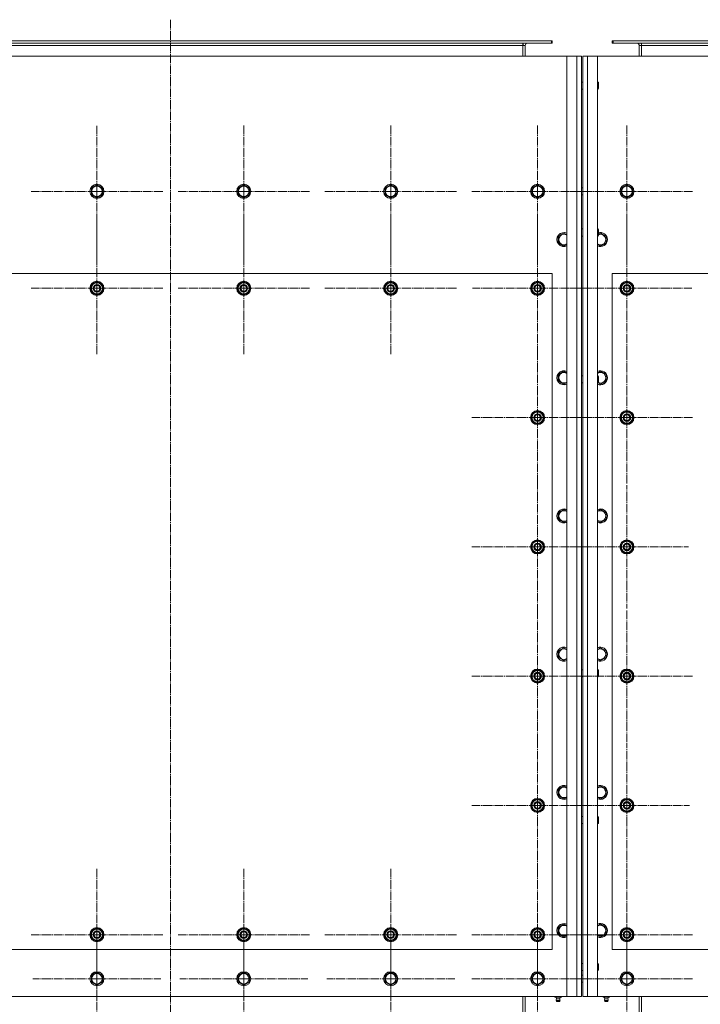
# Model space of a CAD drawing. Units: millimetres. Extents: x -392 to 21305, y -252 to 14605.
# Drawn here: x 4018 to 5177, y 4669 to 6345 of the extents above; entities that cross this region are included whole.
import ezdxf

# ---------------------------------------------------------------- set-up
doc = ezdxf.new("R2010")
doc.units = ezdxf.units.MM
doc.linetypes.add('K5LT_AXLED', pattern=[19.5, 15, -1.5, 1.5, -1.5])
doc.linetypes.add('K5LT_THIN', pattern=[0])
for name, color, linetype, true_color in [('OSI', 2, 'Continuous', 0xffff00), ('R', 1, 'Continuous', 0xff0000), ('WELDING', 7, 'Continuous', 0xffffff)]:
    doc.layers.add(name, color=color, linetype=linetype, true_color=true_color)

msp = doc.modelspace()

# ---------------------------------------------------------------- linework, layer by layer
at = {"layer": 'OSI', "color": 30, "linetype": 'K5LT_AXLED', "lineweight": 18, "true_color": 0xff8000}
for p, q in [((4274.5, 6344.6), (4274.5, 4466.6)), ((4149.5, 6052.4), (4149.5, 6164.2)), ((4399.5, 6052.4), (4399.5, 6164.4)), ((4649.5, 6052.4), (4649.5, 6164.4)), ((4899.5, 6052.4), (4899.5, 6164.4)), ((5051.5, 6052.4), (5051.5, 6164.4)), ((4149.5, 6052.4), (4037.7, 6052.4)), ((4149.5, 6052.4), (4149.5, 5940.6)), ((4149.5, 6052.4), (4261.4, 6052.4)), ((4399.5, 6052.4), (4287.5, 6052.4)), ((4399.5, 6052.4), (4399.5, 5940.4)), ((4399.5, 6052.4), (4511.5, 6052.4)), ((4649.5, 6052.4), (4537.5, 6052.4)), ((4649.5, 6052.4), (4649.5, 5940.4)), ((4649.5, 6052.4), (4761.5, 6052.4)), ((4899.5, 6052.4), (4787.5, 6052.4)), ((4899.5, 6052.4), (4899.5, 5940.4)), ((4899.5, 6052.4), (5011.5, 6052.4)), ((5051.5, 6052.4), (4939.5, 6052.4)), ((5051.5, 6052.4), (5163.5, 6052.4)), ((5051.5, 6052.4), (5051.5, 5940.4)), ((4149.5, 5887.4), (4149.5, 5999.4)), ((4399.5, 5887.4), (4399.5, 5999.4)), ((4649.5, 5887.4), (4649.5, 5999.4)), ((4899.5, 5887.4), (4899.5, 5997.9)), ((5051.5, 5887.4), (5051.5, 5997.9)), ((4149.5, 5887.4), (4037.5, 5887.4)), ((4149.5, 5887.4), (4149.5, 5775.4)), ((4149.5, 5887.4), (4261.5, 5887.4)), ((4399.5, 5887.4), (4287.5, 5887.4)), ((4399.5, 5887.4), (4399.5, 5775.4)), ((4399.5, 5887.4), (4511.5, 5887.4)), ((4649.5, 5887.4), (4537.5, 5887.4)), ((4649.5, 5887.4), (4761.5, 5887.4)), ((4649.5, 5887.4), (4649.5, 5775.4)), ((4899.5, 5887.4), (4789, 5887.4)), ((4899.5, 5887.4), (5010, 5887.4)), ((4899.5, 5887.4), (4899.5, 5776.9)), ((5051.5, 5887.4), (4941, 5887.4)), ((5051.5, 5887.4), (5051.5, 5776.9)), ((5051.5, 5887.4), (5162, 5887.4)), ((4899.5, 5667.4), (4899.5, 5779.4)), ((5051.5, 5667.4), (5051.5, 5779.4)), ((4899.5, 5667.4), (4787.5, 5667.4)), ((4899.5, 5667.4), (5011.5, 5667.4)), ((4899.5, 5667.4), (4899.5, 5555.4)), ((5051.5, 5667.4), (4939.5, 5667.4)), ((5051.5, 5667.4), (5163.5, 5667.4)), ((5051.5, 5667.4), (5051.5, 5555.4)), ((4899.5, 5447.4), (4899.5, 5559.4)), ((5051.5, 5447.4), (5051.5, 5552.4)), ((4899.5, 5447.4), (4787.5, 5447.4)), ((4899.5, 5447.4), (5011.5, 5447.4)), ((4899.5, 5447.4), (4899.5, 5335.4)), ((5051.5, 5447.4), (4946.5, 5447.4)), ((5051.5, 5447.4), (5156.5, 5447.4)), ((5051.5, 5447.4), (5051.5, 5342.4)), ((4899.5, 5227.4), (4899.5, 5339.4)), ((5051.5, 5227.4), (5051.5, 5339.4)), ((4899.5, 5227.4), (4787.5, 5227.4)), ((4899.5, 5227.4), (5011.5, 5227.4)), ((4899.5, 5227.4), (4899.5, 5115.4)), ((5051.5, 5227.4), (4939.5, 5227.4)), ((5051.5, 5227.4), (5163.5, 5227.4)), ((5051.5, 5227.4), (5051.5, 5115.4)), ((4899.5, 5007.4), (4899.5, 5119.4)), ((5051.5, 5007.4), (5051.5, 5113.9)), ((4899.5, 5007.4), (4787.5, 5007.4)), ((4899.5, 5007.4), (5011.5, 5007.4)), ((4899.5, 5007.4), (4899.5, 4895.4)), ((5051.5, 5007.4), (4945, 5007.4)), ((5051.5, 5007.4), (5158, 5007.4)), ((5051.5, 5007.4), (5051.5, 4900.9)), ((4149.5, 4787.4), (4149.5, 4899.4)), ((4399.5, 4787.4), (4399.5, 4899.4)), ((4649.5, 4787.4), (4649.5, 4899.4)), ((4899.5, 4787.4), (4899.5, 4899.4)), ((5051.5, 4787.4), (5051.5, 4899.4)), ((4149.5, 4712.4), (4149.5, 4821.4)), ((4399.5, 4712.4), (4399.5, 4821.4)), ((4649.5, 4712.4), (4649.5, 4821.4)), ((4899.5, 4712.4), (4899.5, 4824.2)), ((5051.5, 4712.4), (5051.5, 4824.4)), ((4149.5, 4787.4), (4037.5, 4787.4)), ((4149.5, 4787.4), (4149.5, 4675.4)), ((4149.5, 4787.4), (4261.5, 4787.4)), ((4399.5, 4787.4), (4287.5, 4787.4)), ((4399.5, 4787.4), (4511.5, 4787.4)), ((4399.5, 4787.4), (4399.5, 4675.4)), ((4649.5, 4787.4), (4537.5, 4787.4)), ((4649.5, 4787.4), (4649.5, 4675.4)), ((4649.5, 4787.4), (4761.5, 4787.4)), ((4899.5, 4787.4), (4787.5, 4787.4)), ((4899.5, 4787.4), (5011.5, 4787.4)), ((4899.5, 4787.4), (4899.5, 4675.4)), ((5051.5, 4787.4), (4939.5, 4787.4)), ((5051.5, 4787.4), (5163.5, 4787.4)), ((5051.5, 4787.4), (5051.5, 4675.4)), ((4149.5, 4712.4), (4040.6, 4712.4)), ((4149.5, 4712.4), (4258.5, 4712.4)), ((4149.5, 4712.4), (4149.5, 4603.4)), ((4399.5, 4712.4), (4290.6, 4712.4)), ((4399.5, 4712.4), (4508.5, 4712.4)), ((4399.5, 4712.4), (4399.5, 4603.4)), ((4649.5, 4712.4), (4540.6, 4712.4)), ((4649.5, 4712.4), (4758.5, 4712.4)), ((4649.5, 4712.4), (4649.5, 4603.4)), ((4899.5, 4712.4), (4787.7, 4712.4)), ((4899.5, 4712.4), (5011.4, 4712.4)), ((4899.5, 4712.4), (4899.5, 4600.6)), ((5051.5, 4712.4), (4939.5, 4712.4)), ((5051.5, 4712.4), (5163.5, 4712.4)), ((5051.5, 4712.4), (5051.5, 4600.4))]:
    msp.add_line(p, q, dxfattribs=at)
at = {"layer": 'R', "color": 7, "linetype": 'K5LT_THIN', "lineweight": 18}
for p, q in [((3830.5, 6308.4), (4923, 6308.4)), ((3830.5, 6304.4), (4923, 6304.4)), ((3830.5, 6300.4), (4874.5, 6300.4)), ((4874.5, 6304.4), (4874.5, 6300.4)), ((4874.5, 6300.4), (4874.5, 6282.4)), ((4878.5, 6300.4), (4874.5, 6300.4)), ((4878.5, 6282.4), (4878.5, 6300.4)), ((4923, 6304.4), (4923, 6308.4)), ((4923, 6308.4), (4924.5, 6308.4)), ((4923, 6304.4), (4924.5, 6304.4)), ((4924.5, 6304.4), (4924.5, 6308.4)), ((5026.5, 6308.4), (5028, 6308.4)), ((5026.5, 6304.4), (5026.5, 6308.4)), ((5026.5, 6304.4), (5028, 6304.4)), ((5028, 6304.4), (5028, 6308.4)), ((5210.5, 6308.4), (5028, 6308.4)), ((5210.5, 6304.4), (5028, 6304.4)), ((5072.5, 6300.4), (5076.5, 6300.4)), ((5072.5, 6282.4), (5072.5, 6300.4)), ((5076.5, 6300.4), (5076.5, 6304.4)), ((5076.5, 6282.4), (5076.5, 6300.4)), ((5210.5, 6300.4), (5076.5, 6300.4)), ((4949.5, 6282.4), (3599.5, 6282.4)), ((4949.5, 6282.4), (4966.5, 6282.4)), ((4949.5, 4682.4), (4949.5, 6282.4)), ((4966.5, 6282.4), (4974.5, 6282.4)), ((4966.5, 4682.4), (4966.5, 6282.4)), ((4974.5, 6282.4), (4974.5, 4682.4)), ((4974.5, 6238.4), (4974.5, 6276.4)), ((4976.5, 6282.4), (4984.5, 6282.4)), ((4976.5, 4682.4), (4976.5, 6282.4)), ((4976.5, 6276.4), (4976.5, 6238.4)), ((4984.5, 6282.4), (4984.5, 4682.4)), ((4984.5, 6282.4), (5001.5, 6282.4)), ((6351.5, 6282.4), (5001.5, 6282.4)), ((5001.5, 6282.4), (5001.5, 4682.4)), ((4974.5, 6238.4), (4976.5, 6238.4)), ((5001.5, 6238.4), (5002.4, 6238.4)), ((5002.4, 6238.4), (5003, 6237.4)), ((5002.4, 6238.4), (5002.4, 6227.2)), ((5003, 6237.4), (5003, 6228.1)), ((4974.5, 6090.4), (4974.5, 6226.4)), ((4974.5, 6226.4), (4976.5, 6226.4)), ((4976.5, 6226.4), (4976.5, 6090.4)), ((5001.5, 6226.4), (5002.4, 6226.4)), ((5002.4, 6226.4), (5003, 6227.4)), ((5002.4, 6227.2), (5002.4, 6226.4)), ((5003, 6228.1), (5003, 6227.4)), ((4974.5, 6074.4), (4974.5, 6090.4)), ((4976.5, 6090.4), (4976.5, 6074.4)), ((4974.5, 6030.4), (4974.5, 6074.4)), ((4976.5, 6074.4), (4976.5, 6030.4)), ((4140, 6057.9), (4149.5, 6063.4)), ((4140, 6046.9), (4140, 6057.9)), ((4149.5, 6063.4), (4159, 6057.9)), ((4159, 6057.9), (4159, 6052.4)), ((4159, 6052.4), (4159, 6046.9)), ((4390, 6057.9), (4399.5, 6063.4)), ((4390, 6046.9), (4390, 6057.9)), ((4399.5, 6063.4), (4409, 6057.9)), ((4409, 6057.9), (4409, 6052.4)), ((4409, 6052.4), (4409, 6046.9)), ((4640, 6057.9), (4649.5, 6063.4)), ((4640, 6046.9), (4640, 6057.9)), ((4649.5, 6063.4), (4659, 6057.9)), ((4659, 6057.9), (4659, 6052.4)), ((4659, 6052.4), (4659, 6046.9)), ((4890, 6057.9), (4899.5, 6063.4)), ((4890, 6046.9), (4890, 6057.9)), ((4899.5, 6063.4), (4909, 6057.9)), ((4909, 6057.9), (4909, 6052.4)), ((4909, 6052.4), (4909, 6046.9)), ((4974.5, 6058.4), (4976.5, 6058.4)), ((5042, 6057.9), (5051.5, 6063.4)), ((5042, 6046.9), (5042, 6057.9)), ((5051.5, 6063.4), (5061, 6057.9)), ((5061, 6057.9), (5061, 6052.4)), ((5061, 6052.4), (5061, 6046.9)), ((4149.5, 6041.4), (4140, 6046.9)), ((4159, 6046.9), (4149.5, 6041.4)), ((4399.5, 6041.4), (4390, 6046.9)), ((4409, 6046.9), (4399.5, 6041.4)), ((4649.5, 6041.4), (4640, 6046.9)), ((4659, 6046.9), (4649.5, 6041.4)), ((4899.5, 6041.4), (4890, 6046.9)), ((4909, 6046.9), (4899.5, 6041.4)), ((4974.5, 6046.4), (4976.5, 6046.4)), ((5051.5, 6041.4), (5042, 6046.9)), ((5061, 6046.9), (5051.5, 6041.4)), ((4974.5, 6012.4), (4974.5, 6030.4)), ((4976.5, 6030.4), (4976.5, 6012.4)), ((4974.5, 5988.4), (4974.5, 6012.4)), ((4976.5, 6012.4), (4976.5, 5988.4)), ((4974.5, 5988.4), (4976.5, 5988.4)), ((5001.5, 5988.4), (5002.4, 5988.4)), ((5002.4, 5988.4), (5003, 5987.4)), ((5002.4, 5988.4), (5002.4, 5977.2)), ((5003, 5987.4), (5003, 5978.1)), ((4935, 5975.9), (4944.5, 5981.4)), ((4935, 5964.9), (4935, 5975.9)), ((4974.5, 5976.4), (4976.5, 5976.4)), ((4974.5, 5738.4), (4974.5, 5976.4)), ((4976.5, 5976.4), (4976.5, 5738.4)), ((5001.5, 5976.4), (5002.4, 5976.4)), ((5002.4, 5976.4), (5003, 5977.4)), ((5002.4, 5977.2), (5002.4, 5976.4)), ((5003, 5979.4), (5006.5, 5981.4)), ((5003, 5978.1), (5003, 5977.4)), ((5006.5, 5981.4), (5016, 5975.9)), ((5016, 5975.9), (5016, 5970.4)), ((5016, 5970.4), (5016, 5964.9)), ((4944.5, 5959.4), (4935, 5964.9)), ((5016, 5964.9), (5006.5, 5959.4)), ((4924.5, 5912.4), (3624.5, 5912.4)), ((4140, 5892.9), (4149.5, 5898.4)), ((4149.5, 5898.4), (4159, 5892.9)), ((4390, 5892.9), (4399.5, 5898.4)), ((4399.5, 5898.4), (4409, 5892.9)), ((4640, 5892.9), (4649.5, 5898.4)), ((4649.5, 5898.4), (4659, 5892.9)), ((4890, 5892.9), (4899.5, 5898.4)), ((4899.5, 5898.4), (4909, 5892.9)), ((4924.5, 4762.4), (4924.5, 5912.4)), ((5026.5, 5912.4), (5026.5, 4762.4)), ((6326.5, 5912.4), (5026.5, 5912.4)), ((5042, 5892.9), (5051.5, 5898.4)), ((5051.5, 5898.4), (5061, 5892.9)), ((4140, 5887.4), (4140, 5892.9)), ((4140, 5881.9), (4140, 5887.4)), ((4149.5, 5876.4), (4140, 5881.9)), ((4159, 5881.9), (4149.5, 5876.4)), ((4159, 5892.9), (4159, 5887.4)), ((4160, 5888.4), (4159, 5888.4)), ((4159, 5887.4), (4159, 5881.9)), ((4159, 5886.3), (4160, 5886.3)), ((4159, 5885.1), (4159.8, 5885.1)), ((4390, 5887.4), (4390, 5892.9)), ((4390, 5881.9), (4390, 5887.4)), ((4399.5, 5876.4), (4390, 5881.9)), ((4409, 5881.9), (4399.5, 5876.4)), ((4409, 5892.9), (4409, 5887.4)), ((4410, 5888.4), (4409, 5888.4)), ((4409, 5887.4), (4409, 5881.9)), ((4409, 5886.3), (4410, 5886.3)), ((4409, 5885.1), (4409.8, 5885.1)), ((4640, 5887.4), (4640, 5892.9)), ((4640, 5881.9), (4640, 5887.4)), ((4649.5, 5876.4), (4640, 5881.9)), ((4659, 5881.9), (4649.5, 5876.4)), ((4659, 5892.9), (4659, 5887.4)), ((4660, 5888.4), (4659, 5888.4)), ((4659, 5887.4), (4659, 5881.9)), ((4659, 5886.3), (4660, 5886.3)), ((4659, 5885.1), (4659.8, 5885.1)), ((4890, 5887.4), (4890, 5892.9)), ((4890, 5881.9), (4890, 5887.4)), ((4899.5, 5876.4), (4890, 5881.9)), ((4909, 5881.9), (4899.5, 5876.4)), ((4909, 5892.9), (4909, 5887.4)), ((4910, 5888.4), (4909, 5888.4)), ((4909, 5887.4), (4909, 5881.9)), ((4909, 5886.3), (4910, 5886.3)), ((4909, 5885.1), (4909.8, 5885.1)), ((5042, 5887.4), (5042, 5892.9)), ((5042, 5881.9), (5042, 5887.4)), ((5051.5, 5876.4), (5042, 5881.9)), ((5061, 5881.9), (5051.5, 5876.4)), ((5061, 5892.9), (5061, 5887.4)), ((5062, 5888.4), (5061, 5888.4)), ((5061, 5887.4), (5061, 5881.9)), ((5061, 5886.3), (5062, 5886.3)), ((5061, 5885.1), (5061.8, 5885.1)), ((4935, 5740.7), (4944.5, 5746.2)), ((4935, 5729.7), (4935, 5740.7)), ((4974.5, 5738.4), (4976.5, 5738.4)), ((5001.5, 5738.4), (5002.4, 5738.4)), ((5002.4, 5738.4), (5003, 5737.4)), ((5002.4, 5738.4), (5002.4, 5727.2)), ((5003, 5737.4), (5003, 5728.1)), ((5006.5, 5746.2), (5016, 5740.7)), ((5016, 5740.7), (5016, 5735.2)), ((5016, 5735.2), (5016, 5729.7)), ((4944.5, 5724.2), (4935, 5729.7)), ((4974.5, 5726.4), (4976.5, 5726.4)), ((4974.5, 5238.4), (4974.5, 5726.4)), ((4976.5, 5726.4), (4976.5, 5238.4)), ((5001.5, 5726.4), (5002.4, 5726.4)), ((5002.4, 5726.4), (5003, 5727.4)), ((5002.4, 5727.2), (5002.4, 5726.4)), ((5006.5, 5724.2), (5002.5, 5726.5)), ((5003, 5728.1), (5003, 5727.4)), ((5016, 5729.7), (5006.5, 5724.2)), ((4890, 5672.9), (4899.5, 5678.4)), ((4890, 5667.4), (4890, 5672.9)), ((4890, 5661.9), (4890, 5667.4)), ((4899.5, 5678.4), (4909, 5672.9)), ((4909, 5672.9), (4909, 5667.4)), ((4910, 5668.4), (4909, 5668.4)), ((4909, 5667.4), (4909, 5661.9)), ((4909, 5666.3), (4910, 5666.3)), ((4909, 5665.1), (4909.8, 5665.1)), ((5042, 5672.9), (5051.5, 5678.4)), ((5042, 5667.4), (5042, 5672.9)), ((5042, 5661.9), (5042, 5667.4)), ((5051.5, 5678.4), (5061, 5672.9)), ((5061, 5672.9), (5061, 5667.4)), ((5062, 5668.4), (5061, 5668.4)), ((5061, 5667.4), (5061, 5661.9)), ((5061, 5666.3), (5062, 5666.3)), ((5061, 5665.1), (5061.8, 5665.1)), ((4899.5, 5656.4), (4890, 5661.9)), ((4909, 5661.9), (4899.5, 5656.4)), ((5051.5, 5656.4), (5042, 5661.9)), ((5061, 5661.9), (5051.5, 5656.4)), ((4935, 5505.5), (4944.5, 5511)), ((4935, 5494.5), (4935, 5505.5)), ((5006.5, 5511), (5016, 5505.5)), ((5016, 5505.5), (5016, 5500)), ((5016, 5500), (5016, 5494.5)), ((4944.5, 5489), (4935, 5494.5)), ((5016, 5494.5), (5006.5, 5489)), ((4890, 5452.9), (4899.5, 5458.4)), ((4890, 5447.4), (4890, 5452.9)), ((4890, 5441.9), (4890, 5447.4)), ((4899.5, 5458.4), (4909, 5452.9)), ((4909, 5452.9), (4909, 5447.4)), ((4910, 5448.4), (4909, 5448.4)), ((4909, 5447.4), (4909, 5441.9)), ((4909, 5446.3), (4910, 5446.3)), ((5042, 5452.9), (5051.5, 5458.4)), ((5042, 5447.4), (5042, 5452.9)), ((5042, 5441.9), (5042, 5447.4)), ((5051.5, 5458.4), (5061, 5452.9)), ((5061, 5452.9), (5061, 5447.4)), ((5062, 5448.4), (5061, 5448.4)), ((5061, 5447.4), (5061, 5441.9)), ((5061, 5446.3), (5062, 5446.3)), ((4899.5, 5436.4), (4890, 5441.9)), ((4909, 5441.9), (4899.5, 5436.4)), ((4909, 5445.1), (4909.8, 5445.1)), ((5051.5, 5436.4), (5042, 5441.9)), ((5061, 5441.9), (5051.5, 5436.4)), ((5061, 5445.1), (5061.8, 5445.1)), ((4935, 5270.3), (4944.5, 5275.8)), ((4935, 5259.3), (4935, 5270.3)), ((5006.5, 5275.8), (5016, 5270.3)), ((5016, 5270.3), (5016, 5264.8)), ((5016, 5264.8), (5016, 5259.3)), ((4944.5, 5253.8), (4935, 5259.3)), ((5016, 5259.3), (5006.5, 5253.8)), ((4890, 5232.9), (4899.5, 5238.4)), ((4890, 5227.4), (4890, 5232.9)), ((4899.5, 5238.4), (4909, 5232.9)), ((4909, 5232.9), (4909, 5227.4)), ((4910, 5228.4), (4909, 5228.4)), ((4974.5, 5238.4), (4976.5, 5238.4)), ((5001.5, 5238.4), (5002.4, 5238.4)), ((5002.4, 5238.4), (5003, 5237.4)), ((5002.4, 5238.4), (5002.4, 5227.2)), ((5003, 5237.4), (5003, 5228.1)), ((5003, 5228.1), (5003, 5227.4)), ((5042, 5232.9), (5051.5, 5238.4)), ((5042, 5227.4), (5042, 5232.9)), ((5051.5, 5238.4), (5061, 5232.9)), ((5061, 5232.9), (5061, 5227.4)), ((5062, 5228.4), (5061, 5228.4)), ((4890, 5221.9), (4890, 5227.4)), ((4899.5, 5216.4), (4890, 5221.9)), ((4909, 5221.9), (4899.5, 5216.4)), ((4909, 5227.4), (4909, 5221.9)), ((4909, 5226.3), (4910, 5226.3)), ((4909, 5225.1), (4909.8, 5225.1)), ((4974.5, 5226.4), (4976.5, 5226.4)), ((4974.5, 4988.4), (4974.5, 5226.4)), ((4976.5, 5226.4), (4976.5, 4988.4)), ((5001.5, 5226.4), (5002.4, 5226.4)), ((5002.4, 5226.4), (5003, 5227.4)), ((5002.4, 5227.2), (5002.4, 5226.4)), ((5042, 5221.9), (5042, 5227.4)), ((5051.5, 5216.4), (5042, 5221.9)), ((5061, 5221.9), (5051.5, 5216.4)), ((5061, 5227.4), (5061, 5221.9)), ((5061, 5226.3), (5062, 5226.3)), ((5061, 5225.1), (5061.8, 5225.1)), ((4935, 5035.1), (4944.5, 5040.6)), ((4935, 5024.1), (4935, 5035.1)), ((5006.5, 5040.6), (5016, 5035.1)), ((5016, 5035.1), (5016, 5029.6)), ((5016, 5029.6), (5016, 5024.1)), ((4890, 5012.9), (4899.5, 5018.4)), ((4890, 5007.4), (4890, 5012.9)), ((4899.5, 5018.4), (4909, 5012.9)), ((4909, 5012.9), (4909, 5007.4)), ((4944.5, 5018.6), (4935, 5024.1)), ((5016, 5024.1), (5006.5, 5018.6)), ((5042, 5012.9), (5051.5, 5018.4)), ((5042, 5007.4), (5042, 5012.9)), ((5051.5, 5018.4), (5061, 5012.9)), ((5061, 5012.9), (5061, 5007.4)), ((4890, 5001.9), (4890, 5007.4)), ((4899.5, 4996.4), (4890, 5001.9)), ((4909, 5001.9), (4899.5, 4996.4)), ((4910, 5008.4), (4909, 5008.4)), ((4909, 5007.4), (4909, 5001.9)), ((4909, 5006.3), (4910, 5006.3)), ((4909, 5005.1), (4909.8, 5005.1)), ((5042, 5001.9), (5042, 5007.4)), ((5051.5, 4996.4), (5042, 5001.9)), ((5061, 5001.9), (5051.5, 4996.4)), ((5062, 5008.4), (5061, 5008.4)), ((5061, 5007.4), (5061, 5001.9)), ((5061, 5006.3), (5062, 5006.3)), ((5061, 5005.1), (5061.8, 5005.1)), ((4974.5, 4988.4), (4976.5, 4988.4)), ((5001.5, 4988.4), (5002.4, 4988.4)), ((5002.4, 4988.4), (5003, 4987.4)), ((5002.4, 4988.4), (5002.4, 4977.2)), ((5002.4, 4976.4), (5003, 4977.4)), ((5002.4, 4977.2), (5002.4, 4976.4)), ((5003, 4987.4), (5003, 4978.1)), ((5003, 4978.1), (5003, 4977.4)), ((4974.5, 4976.4), (4976.5, 4976.4)), ((4974.5, 4752.4), (4974.5, 4976.4)), ((4976.5, 4976.4), (4976.5, 4752.4)), ((5001.5, 4976.4), (5002.4, 4976.4)), ((4140, 4792.9), (4149.5, 4798.4)), ((4140, 4787.4), (4140, 4792.9)), ((4149.5, 4798.4), (4159, 4792.9)), ((4159, 4792.9), (4159, 4787.4)), ((4390, 4792.9), (4399.5, 4798.4)), ((4390, 4787.4), (4390, 4792.9)), ((4399.5, 4798.4), (4409, 4792.9)), ((4409, 4792.9), (4409, 4787.4)), ((4640, 4792.9), (4649.5, 4798.4)), ((4640, 4787.4), (4640, 4792.9)), ((4649.5, 4798.4), (4659, 4792.9)), ((4659, 4792.9), (4659, 4787.4)), ((4890, 4792.9), (4899.5, 4798.4)), ((4890, 4787.4), (4890, 4792.9)), ((4899.5, 4798.4), (4909, 4792.9)), ((4909, 4792.9), (4909, 4787.4)), ((4935, 4799.9), (4944.5, 4805.4)), ((4935, 4788.9), (4935, 4799.9)), ((5006.5, 4805.4), (5016, 4799.9)), ((5016, 4799.9), (5016, 4794.4)), ((5016, 4794.4), (5016, 4788.9)), ((5042, 4792.9), (5051.5, 4798.4)), ((5042, 4787.4), (5042, 4792.9)), ((5051.5, 4798.4), (5061, 4792.9)), ((5061, 4792.9), (5061, 4787.4)), ((4140, 4781.9), (4140, 4787.4)), ((4149.5, 4776.4), (4140, 4781.9)), ((4159, 4781.9), (4149.5, 4776.4)), ((4160, 4788.4), (4159, 4788.4)), ((4159, 4787.4), (4159, 4781.9)), ((4159, 4786.3), (4160, 4786.3)), ((4159, 4785.1), (4159.8, 4785.1)), ((4390, 4781.9), (4390, 4787.4)), ((4399.5, 4776.4), (4390, 4781.9)), ((4409, 4781.9), (4399.5, 4776.4)), ((4410, 4788.4), (4409, 4788.4)), ((4409, 4787.4), (4409, 4781.9)), ((4409, 4786.3), (4410, 4786.3)), ((4409, 4785.1), (4409.8, 4785.1)), ((4640, 4781.9), (4640, 4787.4)), ((4649.5, 4776.4), (4640, 4781.9)), ((4659, 4781.9), (4649.5, 4776.4)), ((4660, 4788.4), (4659, 4788.4)), ((4659, 4787.4), (4659, 4781.9)), ((4659, 4786.3), (4660, 4786.3)), ((4659, 4785.1), (4659.8, 4785.1)), ((4890, 4781.9), (4890, 4787.4)), ((4899.5, 4776.4), (4890, 4781.9)), ((4909, 4781.9), (4899.5, 4776.4)), ((4910, 4788.4), (4909, 4788.4)), ((4909, 4787.4), (4909, 4781.9)), ((4909, 4786.3), (4910, 4786.3)), ((4909, 4785.1), (4909.8, 4785.1)), ((4944.5, 4783.4), (4935, 4788.9)), ((5016, 4788.9), (5006.5, 4783.4)), ((5042, 4781.9), (5042, 4787.4)), ((5051.5, 4776.4), (5042, 4781.9)), ((5061, 4781.9), (5051.5, 4776.4)), ((5062, 4788.4), (5061, 4788.4)), ((5061, 4787.4), (5061, 4781.9)), ((5061, 4786.3), (5062, 4786.3)), ((5061, 4785.1), (5061.8, 4785.1)), ((3624.5, 4762.4), (4924.5, 4762.4)), ((5026.5, 4762.4), (6326.5, 4762.4)), ((4974.5, 4738.4), (4974.5, 4752.4)), ((4976.5, 4752.4), (4976.5, 4738.4)), ((4974.5, 4738.4), (4976.5, 4738.4)), ((4974.5, 4690.4), (4974.5, 4726.4)), ((4974.5, 4726.4), (4976.5, 4726.4)), ((4976.5, 4726.4), (4976.5, 4690.4)), ((5001.5, 4738.4), (5002.4, 4738.4)), ((5001.5, 4726.4), (5002.4, 4726.4)), ((5002.4, 4738.4), (5003, 4737.4)), ((5002.4, 4738.4), (5002.4, 4727.2)), ((5002.4, 4726.4), (5003, 4727.4)), ((5002.4, 4727.2), (5002.4, 4726.4)), ((5003, 4737.4), (5003, 4728.1)), ((5003, 4728.1), (5003, 4727.4)), ((4140, 4717.9), (4149.5, 4723.4)), ((4140, 4706.9), (4140, 4717.9)), ((4149.5, 4723.4), (4159, 4717.9)), ((4159, 4717.9), (4159, 4712.4)), ((4159, 4712.4), (4159, 4706.9)), ((4390, 4717.9), (4399.5, 4723.4)), ((4390, 4706.9), (4390, 4717.9)), ((4399.5, 4723.4), (4409, 4717.9)), ((4409, 4717.9), (4409, 4712.4)), ((4409, 4712.4), (4409, 4706.9)), ((4640, 4717.9), (4649.5, 4723.4)), ((4640, 4706.9), (4640, 4717.9)), ((4649.5, 4723.4), (4659, 4717.9)), ((4659, 4717.9), (4659, 4712.4)), ((4659, 4712.4), (4659, 4706.9)), ((4890, 4717.9), (4899.5, 4723.4)), ((4890, 4706.9), (4890, 4717.9)), ((4899.5, 4723.4), (4909, 4717.9)), ((4909, 4717.9), (4909, 4712.4)), ((4909, 4712.4), (4909, 4706.9)), ((4974.5, 4718.4), (4976.5, 4718.4)), ((5042, 4717.9), (5051.5, 4723.4)), ((5042, 4706.9), (5042, 4717.9)), ((5051.5, 4723.4), (5061, 4717.9)), ((5061, 4717.9), (5061, 4712.4)), ((5061, 4712.4), (5061, 4706.9)), ((4149.5, 4701.4), (4140, 4706.9)), ((4159, 4706.9), (4149.5, 4701.4)), ((4399.5, 4701.4), (4390, 4706.9)), ((4409, 4706.9), (4399.5, 4701.4)), ((4649.5, 4701.4), (4640, 4706.9)), ((4659, 4706.9), (4649.5, 4701.4)), ((4899.5, 4701.4), (4890, 4706.9)), ((4909, 4706.9), (4899.5, 4701.4)), ((4974.5, 4706.4), (4976.5, 4706.4)), ((5051.5, 4701.4), (5042, 4706.9)), ((5061, 4706.9), (5051.5, 4701.4)), ((3599.5, 4682.4), (4949.5, 4682.4)), ((4874.5, 4544.4), (4874.5, 4682.4)), ((4878.5, 4544.4), (4878.5, 4682.4)), ((4929, 4680.9), (4929, 4682.4)), ((4929, 4680.9), (4934.5, 4680.9)), ((4931.9, 4678.2), (4931, 4680.9)), ((4937.7, 4675.7), (4931.3, 4675.7)), ((4931.3, 4675.7), (4932.4, 4673.9)), ((4937.7, 4675.7), (4931.3, 4675.7)), ((4937.2, 4678.2), (4931.9, 4678.2)), ((4931.9, 4678.2), (4932.2, 4678.2)), ((4932.2, 4678.2), (4937.2, 4678.2)), ((4934.5, 4680.9), (4934.5, 4682.4)), ((4934.5, 4680.9), (4940, 4680.9)), ((4937.7, 4675.7), (4936.6, 4673.9)), ((4937.2, 4678.2), (4938, 4680.9)), ((4940, 4680.9), (4940, 4682.4)), ((4966.5, 4682.4), (4949.5, 4682.4)), ((4974.5, 4682.4), (4966.5, 4682.4)), ((4974.5, 4686.4), (4974.5, 4690.4)), ((4976.5, 4690.4), (4976.5, 4686.4)), ((4984.5, 4682.4), (4976.5, 4682.4)), ((5001.5, 4682.4), (4984.5, 4682.4)), ((5001.5, 4682.4), (6351.5, 4682.4)), ((5011, 4680.9), (5011, 4682.4)), ((5011, 4680.9), (5016.5, 4680.9)), ((5013.9, 4678.2), (5013, 4680.9)), ((5013.3, 4675.7), (5014.4, 4673.9)), ((5013.8, 4675.7), (5013.3, 4675.7)), ((5013.8, 4675.7), (5013.3, 4675.7)), ((5019.7, 4675.7), (5013.8, 4675.7)), ((5019.7, 4675.7), (5013.8, 4675.7)), ((5013.9, 4678.2), (5019.2, 4678.2)), ((5014.2, 4678.2), (5013.9, 4678.2)), ((5019.2, 4678.2), (5014.2, 4678.2)), ((5016.5, 4680.9), (5016.5, 4682.4)), ((5016.5, 4680.9), (5022, 4680.9)), ((5019.7, 4675.7), (5018.6, 4673.9)), ((5019.2, 4678.2), (5020, 4680.9)), ((5022, 4680.9), (5022, 4682.4)), ((5072.5, 4682.4), (5072.5, 4544.4)), ((5076.5, 4544.4), (5076.5, 4682.4)), ((4936.6, 4673.9), (4932.4, 4673.9)), ((5014.7, 4673.9), (5014.4, 4673.9)), ((5018.6, 4673.9), (5014.7, 4673.9))]:
    msp.add_line(p, q, dxfattribs=at)
for centre, radius in [((4149.5, 6052.4), 12), ((4149.5, 6052.4), 11.8), ((4149.5, 6052.4), 8.97), ((4399.5, 6052.4), 12), ((4399.5, 6052.4), 11.8), ((4399.5, 6052.4), 8.97), ((4649.5, 6052.4), 12), ((4649.5, 6052.4), 11.8), ((4649.5, 6052.4), 8.97), ((4899.5, 6052.4), 12), ((4899.5, 6052.4), 11.8), ((4899.5, 6052.4), 8.97), ((5051.5, 6052.4), 12), ((5051.5, 6052.4), 11.8), ((5051.5, 6052.4), 8.97), ((4149.5, 5887.4), 12), ((4149.5, 5887.4), 11.8), ((4399.5, 5887.4), 12), ((4399.5, 5887.4), 11.8), ((4649.5, 5887.4), 12), ((4649.5, 5887.4), 11.8), ((4899.5, 5887.4), 12), ((4899.5, 5887.4), 11.8), ((5051.5, 5887.4), 12), ((5051.5, 5887.4), 11.8), ((4149.5, 5887.4), 6.5), ((4149.5, 5887.4), 6), ((4149.5, 5887.4), 5), ((4399.5, 5887.4), 6.5), ((4399.5, 5887.4), 6), ((4399.5, 5887.4), 5), ((4649.5, 5887.4), 6.5), ((4649.5, 5887.4), 6), ((4649.5, 5887.4), 5), ((4899.5, 5887.4), 6.5), ((4899.5, 5887.4), 6), ((4899.5, 5887.4), 5), ((5051.5, 5887.4), 6.5), ((5051.5, 5887.4), 6), ((5051.5, 5887.4), 5), ((4899.5, 5667.4), 12), ((4899.5, 5667.4), 11.8), ((4899.5, 5667.4), 6.5), ((4899.5, 5667.4), 6), ((4899.5, 5667.4), 5), ((5051.5, 5667.4), 12), ((5051.5, 5667.4), 11.8), ((5051.5, 5667.4), 6.5), ((5051.5, 5667.4), 6), ((5051.5, 5667.4), 5), ((4899.5, 5447.4), 12), ((4899.5, 5447.4), 11.8), ((4899.5, 5447.4), 6.5), ((4899.5, 5447.4), 6), ((4899.5, 5447.4), 5), ((5051.5, 5447.4), 12), ((5051.5, 5447.4), 11.8), ((5051.5, 5447.4), 6.5), ((5051.5, 5447.4), 6), ((5051.5, 5447.4), 5), ((4899.5, 5227.4), 12), ((4899.5, 5227.4), 11.8), ((4899.5, 5227.4), 6.5), ((4899.5, 5227.4), 6), ((4899.5, 5227.4), 5), ((5051.5, 5227.4), 12), ((5051.5, 5227.4), 11.8), ((5051.5, 5227.4), 6.5), ((5051.5, 5227.4), 6), ((5051.5, 5227.4), 5), ((4899.5, 5007.4), 12), ((4899.5, 5007.4), 11.8), ((4899.5, 5007.4), 6.5), ((4899.5, 5007.4), 6), ((4899.5, 5007.4), 5), ((5051.5, 5007.4), 12), ((5051.5, 5007.4), 11.8), ((5051.5, 5007.4), 6.5), ((5051.5, 5007.4), 6), ((5051.5, 5007.4), 5), ((4149.5, 4787.4), 12), ((4149.5, 4787.4), 11.8), ((4149.5, 4787.4), 6.5), ((4149.5, 4787.4), 6), ((4149.5, 4787.4), 5), ((4399.5, 4787.4), 12), ((4399.5, 4787.4), 11.8), ((4399.5, 4787.4), 6.5), ((4399.5, 4787.4), 6), ((4399.5, 4787.4), 5), ((4649.5, 4787.4), 12), ((4649.5, 4787.4), 11.8), ((4649.5, 4787.4), 6.5), ((4649.5, 4787.4), 6), ((4649.5, 4787.4), 5), ((4899.5, 4787.4), 12), ((4899.5, 4787.4), 11.8), ((4899.5, 4787.4), 6.5), ((4899.5, 4787.4), 6), ((4899.5, 4787.4), 5), ((5051.5, 4787.4), 12), ((5051.5, 4787.4), 11.8), ((5051.5, 4787.4), 6.5), ((5051.5, 4787.4), 6), ((5051.5, 4787.4), 5), ((4149.5, 4712.4), 12), ((4149.5, 4712.4), 11.8), ((4149.5, 4712.4), 8.97), ((4399.5, 4712.4), 12), ((4399.5, 4712.4), 11.8), ((4399.5, 4712.4), 8.97), ((4649.5, 4712.4), 12), ((4649.5, 4712.4), 11.8), ((4649.5, 4712.4), 8.97), ((4899.5, 4712.4), 12), ((4899.5, 4712.4), 11.8), ((4899.5, 4712.4), 8.97), ((5051.5, 4712.4), 12), ((5051.5, 4712.4), 11.8), ((5051.5, 4712.4), 8.97)]:
    msp.add_circle(centre, radius, dxfattribs=at)
for centre, radius, start, end in [((4882.5, 6300.4), 8, 150, 180), ((4882.5, 6300.4), 4, 90, 180), ((5068.5, 6300.4), 4, 0, 90), ((5068.5, 6300.4), 8, 0, 30), ((4944.5, 5970.4), 12, 65.3757, 294.6243), ((4944.5, 5970.4), 11.8, 64.9905, 295.0095), ((5006.5, 5970.4), 12, 0, 106.9578), ((5006.5, 5970.4), 11.8, 0, 107.2138), ((4944.5, 5970.4), 8.97, 56.1336, 303.8664), ((5006.5, 5970.4), 11.8, 244.9905, 0), ((5006.5, 5970.4), 12, 245.3757, 0), ((5006.5, 5970.4), 8.97, 236.1336, 0), ((5006.5, 5970.4), 8.97, 0, 112.9595), ((4149.5, 5887.4), 10.5, 154.7912, 205.2088), ((4149.5, 5887.4), 9.5, 0, 180), ((4149.5, 5887.4), 9.5, 180, 0), ((4149.5, 5887.4), 10.5, 94.7912, 145.2088), ((4149.5, 5887.4), 10.5, 34.7912, 85.2088), ((4149.5, 5887.4), 10.5, 5.5324, 25.2088), ((4149.5, 5887.4), 10.5, 334.7912, 347.3589), ((4149.5, 5887.4), 10.5, 347.3589, 353.8105), ((4399.5, 5887.4), 10.5, 154.7912, 205.2088), ((4399.5, 5887.4), 9.5, 0, 180), ((4399.5, 5887.4), 9.5, 180, 0), ((4399.5, 5887.4), 10.5, 94.7912, 145.2088), ((4399.5, 5887.4), 10.5, 34.7912, 85.2088), ((4399.5, 5887.4), 10.5, 5.5324, 25.2088), ((4399.5, 5887.4), 10.5, 334.7912, 347.3589), ((4399.5, 5887.4), 10.5, 347.3589, 353.8105), ((4649.5, 5887.4), 10.5, 154.7912, 205.2088), ((4649.5, 5887.4), 9.5, 0, 180), ((4649.5, 5887.4), 9.5, 180, 0), ((4649.5, 5887.4), 10.5, 94.7912, 145.2088), ((4649.5, 5887.4), 10.5, 34.7912, 85.2088), ((4649.5, 5887.4), 10.5, 5.5324, 25.2088), ((4649.5, 5887.4), 10.5, 334.7912, 347.3589), ((4649.5, 5887.4), 10.5, 347.3589, 353.8105), ((4899.5, 5887.4), 10.5, 154.7912, 205.2088), ((4899.5, 5887.4), 9.5, 0, 180), ((4899.5, 5887.4), 9.5, 180, 0), ((4899.5, 5887.4), 10.5, 94.7912, 145.2088), ((4899.5, 5887.4), 10.5, 34.7912, 85.2088), ((4899.5, 5887.4), 10.5, 5.5324, 25.2088), ((4899.5, 5887.4), 10.5, 334.7912, 347.3589), ((4899.5, 5887.4), 10.5, 347.3589, 353.8105), ((5051.5, 5887.4), 10.5, 154.7912, 205.2088), ((5051.5, 5887.4), 9.5, 0, 180), ((5051.5, 5887.4), 9.5, 180, 0), ((5051.5, 5887.4), 10.5, 94.7912, 145.2088), ((5051.5, 5887.4), 10.5, 34.7912, 85.2088), ((5051.5, 5887.4), 10.5, 5.5324, 25.2088), ((5051.5, 5887.4), 10.5, 334.7912, 347.3589), ((5051.5, 5887.4), 10.5, 347.3589, 353.8105), ((4149.5, 5887.4), 10.5, 214.7912, 265.2088), ((4149.5, 5887.4), 10.5, 274.7912, 325.2088), ((4399.5, 5887.4), 10.5, 214.7912, 265.2088), ((4399.5, 5887.4), 10.5, 274.7912, 325.2088), ((4649.5, 5887.4), 10.5, 214.7912, 265.2088), ((4649.5, 5887.4), 10.5, 274.7912, 325.2088), ((4899.5, 5887.4), 10.5, 214.7912, 265.2088), ((4899.5, 5887.4), 10.5, 274.7912, 325.2088), ((5051.5, 5887.4), 10.5, 214.7912, 265.2088), ((5051.5, 5887.4), 10.5, 274.7912, 325.2088), ((4944.5, 5735.2), 12, 65.3757, 294.6243), ((4944.5, 5735.2), 11.8, 64.9905, 295.0095), ((4944.5, 5735.2), 8.97, 56.1336, 303.8664), ((5006.5, 5735.2), 12, 0, 114.6243), ((5006.5, 5735.2), 11.8, 0, 115.0095), ((5006.5, 5735.2), 8.97, 0, 123.8664), ((5006.5, 5735.2), 11.8, 244.9905, 0), ((5006.5, 5735.2), 12, 245.3757, 0), ((5006.5, 5735.2), 8.97, 245.5573, 0), ((4899.5, 5667.4), 10.5, 154.7912, 205.2088), ((4899.5, 5667.4), 9.5, 0, 180), ((4899.5, 5667.4), 9.5, 180, 0), ((4899.5, 5667.4), 10.5, 94.7912, 145.2088), ((4899.5, 5667.4), 10.5, 34.7912, 85.2088), ((4899.5, 5667.4), 10.5, 5.5324, 25.2088), ((4899.5, 5667.4), 10.5, 334.7912, 347.3589), ((4899.5, 5667.4), 10.5, 347.3589, 353.8105), ((5051.5, 5667.4), 10.5, 154.7912, 205.2088), ((5051.5, 5667.4), 9.5, 0, 180), ((5051.5, 5667.4), 9.5, 180, 0), ((5051.5, 5667.4), 10.5, 94.7912, 145.2088), ((5051.5, 5667.4), 10.5, 34.7912, 85.2088), ((5051.5, 5667.4), 10.5, 5.5324, 25.2088), ((5051.5, 5667.4), 10.5, 334.7912, 347.3589), ((5051.5, 5667.4), 10.5, 347.3589, 353.8105), ((4899.5, 5667.4), 10.5, 214.7912, 265.2088), ((4899.5, 5667.4), 10.5, 274.7912, 325.2088), ((5051.5, 5667.4), 10.5, 214.7912, 265.2088), ((5051.5, 5667.4), 10.5, 274.7912, 325.2088), ((4944.5, 5500), 12, 65.3757, 294.6243), ((4944.5, 5500), 11.8, 64.9905, 295.0095), ((4944.5, 5500), 8.97, 56.1336, 303.8664), ((5006.5, 5500), 12, 0, 114.6243), ((5006.5, 5500), 11.8, 0, 115.0095), ((5006.5, 5500), 8.97, 0, 123.8664), ((5006.5, 5500), 11.8, 244.9905, 0), ((5006.5, 5500), 12, 245.3757, 0), ((5006.5, 5500), 8.97, 236.1336, 0), ((4899.5, 5447.4), 10.5, 154.7912, 205.2088), ((4899.5, 5447.4), 9.5, 0, 180), ((4899.5, 5447.4), 9.5, 180, 0), ((4899.5, 5447.4), 10.5, 94.7912, 145.2088), ((4899.5, 5447.4), 10.5, 34.7912, 85.2088), ((4899.5, 5447.4), 10.5, 5.5324, 25.2088), ((4899.5, 5447.4), 10.5, 347.3589, 353.8105), ((5051.5, 5447.4), 10.5, 154.7912, 205.2088), ((5051.5, 5447.4), 9.5, 0, 180), ((5051.5, 5447.4), 9.5, 180, 0), ((5051.5, 5447.4), 10.5, 94.7912, 145.2088), ((5051.5, 5447.4), 10.5, 34.7912, 85.2088), ((5051.5, 5447.4), 10.5, 5.5324, 25.2088), ((5051.5, 5447.4), 10.5, 347.3589, 353.8105), ((4899.5, 5447.4), 10.5, 214.7912, 265.2088), ((4899.5, 5447.4), 10.5, 274.7912, 325.2088), ((4899.5, 5447.4), 10.5, 334.7912, 347.3589), ((5051.5, 5447.4), 10.5, 214.7912, 265.2088), ((5051.5, 5447.4), 10.5, 274.7912, 325.2088), ((5051.5, 5447.4), 10.5, 334.7912, 347.3589), ((4944.5, 5264.8), 12, 65.3757, 294.6243), ((4944.5, 5264.8), 11.8, 64.9905, 295.0095), ((4944.5, 5264.8), 8.97, 56.1336, 303.8664), ((5006.5, 5264.8), 12, 0, 114.6243), ((5006.5, 5264.8), 11.8, 0, 115.0095), ((5006.5, 5264.8), 8.97, 0, 123.8664), ((5006.5, 5264.8), 8.97, 236.1336, 0), ((5006.5, 5264.8), 11.8, 244.9905, 0), ((5006.5, 5264.8), 12, 245.3757, 0), ((4899.5, 5227.4), 10.5, 154.7912, 205.2088), ((4899.5, 5227.4), 9.5, 0, 180), ((4899.5, 5227.4), 10.5, 94.7912, 145.2088), ((4899.5, 5227.4), 10.5, 34.7912, 85.2088), ((4899.5, 5227.4), 10.5, 5.5324, 25.2088), ((5051.5, 5227.4), 10.5, 154.7912, 205.2088), ((5051.5, 5227.4), 9.5, 0, 180), ((5051.5, 5227.4), 10.5, 94.7912, 145.2088), ((5051.5, 5227.4), 10.5, 34.7912, 85.2088), ((5051.5, 5227.4), 10.5, 5.5324, 25.2088), ((4899.5, 5227.4), 9.5, 180, 0), ((4899.5, 5227.4), 10.5, 214.7912, 265.2088), ((4899.5, 5227.4), 10.5, 274.7912, 325.2088), ((4899.5, 5227.4), 10.5, 334.7912, 347.3589), ((4899.5, 5227.4), 10.5, 347.3589, 353.8105), ((5051.5, 5227.4), 9.5, 180, 0), ((5051.5, 5227.4), 10.5, 214.7912, 265.2088), ((5051.5, 5227.4), 10.5, 274.7912, 325.2088), ((5051.5, 5227.4), 10.5, 334.7912, 347.3589), ((5051.5, 5227.4), 10.5, 347.3589, 353.8105), ((4944.5, 5029.6), 12, 65.3757, 294.6243), ((4944.5, 5029.6), 11.8, 64.9905, 295.0095), ((4944.5, 5029.6), 8.97, 56.1336, 303.8664), ((5006.5, 5029.6), 12, 0, 114.6243), ((5006.5, 5029.6), 11.8, 0, 115.0095), ((5006.5, 5029.6), 8.97, 0, 123.8664), ((5006.5, 5029.6), 8.97, 236.1336, 0), ((5006.5, 5029.6), 11.8, 244.9905, 0), ((5006.5, 5029.6), 12, 245.3757, 0), ((4899.5, 5007.4), 10.5, 154.7912, 205.2088), ((4899.5, 5007.4), 9.5, 0, 180), ((4899.5, 5007.4), 10.5, 94.7912, 145.2088), ((4899.5, 5007.4), 10.5, 34.7912, 85.2088), ((4899.5, 5007.4), 10.5, 5.5324, 25.2088), ((5051.5, 5007.4), 10.5, 154.7912, 205.2088), ((5051.5, 5007.4), 9.5, 0, 180), ((5051.5, 5007.4), 10.5, 94.7912, 145.2088), ((5051.5, 5007.4), 10.5, 34.7912, 85.2088), ((5051.5, 5007.4), 10.5, 5.5324, 25.2088), ((4899.5, 5007.4), 9.5, 180, 0), ((4899.5, 5007.4), 10.5, 214.7912, 265.2088), ((4899.5, 5007.4), 10.5, 274.7912, 325.2088), ((4899.5, 5007.4), 10.5, 334.7912, 347.3589), ((4899.5, 5007.4), 10.5, 347.3589, 353.8105), ((5051.5, 5007.4), 9.5, 180, 0), ((5051.5, 5007.4), 10.5, 214.7912, 265.2088), ((5051.5, 5007.4), 10.5, 274.7912, 325.2088), ((5051.5, 5007.4), 10.5, 334.7912, 347.3589), ((5051.5, 5007.4), 10.5, 347.3589, 353.8105), ((4149.5, 4787.4), 9.5, 0, 180), ((4149.5, 4787.4), 10.5, 94.7912, 145.2088), ((4149.5, 4787.4), 10.5, 34.7912, 85.2088), ((4399.5, 4787.4), 9.5, 0, 180), ((4399.5, 4787.4), 10.5, 94.7912, 145.2088), ((4399.5, 4787.4), 10.5, 34.7912, 85.2088), ((4649.5, 4787.4), 9.5, 0, 180), ((4649.5, 4787.4), 10.5, 94.7912, 145.2088), ((4649.5, 4787.4), 10.5, 34.7912, 85.2088), ((4899.5, 4787.4), 9.5, 0, 180), ((4899.5, 4787.4), 10.5, 94.7912, 145.2088), ((4899.5, 4787.4), 10.5, 34.7912, 85.2088), ((4944.5, 4794.4), 12, 65.3757, 294.6243), ((4944.5, 4794.4), 11.8, 64.9905, 295.0095), ((4944.5, 4794.4), 8.97, 56.1336, 303.8664), ((5006.5, 4794.4), 12, 0, 114.6243), ((5006.5, 4794.4), 11.8, 0, 115.0095), ((5006.5, 4794.4), 8.97, 0, 123.8664), ((5006.5, 4794.4), 11.8, 244.9905, 0), ((5006.5, 4794.4), 12, 245.3757, 0), ((5006.5, 4794.4), 8.97, 236.1336, 0), ((5051.5, 4787.4), 9.5, 0, 180), ((5051.5, 4787.4), 10.5, 94.7912, 145.2088), ((5051.5, 4787.4), 10.5, 34.7912, 85.2088), ((4149.5, 4787.4), 10.5, 154.7912, 205.2088), ((4149.5, 4787.4), 9.5, 180, 0), ((4149.5, 4787.4), 10.5, 214.7912, 265.2088), ((4149.5, 4787.4), 10.5, 274.7912, 325.2088), ((4149.5, 4787.4), 10.5, 5.5324, 25.2088), ((4149.5, 4787.4), 10.5, 334.7912, 347.3589), ((4149.5, 4787.4), 10.5, 347.3589, 353.8105), ((4399.5, 4787.4), 10.5, 154.7912, 205.2088), ((4399.5, 4787.4), 9.5, 180, 0), ((4399.5, 4787.4), 10.5, 214.7912, 265.2088), ((4399.5, 4787.4), 10.5, 274.7912, 325.2088), ((4399.5, 4787.4), 10.5, 5.5324, 25.2088), ((4399.5, 4787.4), 10.5, 334.7912, 347.3589), ((4399.5, 4787.4), 10.5, 347.3589, 353.8105), ((4649.5, 4787.4), 10.5, 154.7912, 205.2088), ((4649.5, 4787.4), 9.5, 180, 0), ((4649.5, 4787.4), 10.5, 214.7912, 265.2088), ((4649.5, 4787.4), 10.5, 274.7912, 325.2088), ((4649.5, 4787.4), 10.5, 5.5324, 25.2088), ((4649.5, 4787.4), 10.5, 334.7912, 347.3589), ((4649.5, 4787.4), 10.5, 347.3589, 353.8105), ((4899.5, 4787.4), 10.5, 154.7912, 205.2088), ((4899.5, 4787.4), 9.5, 180, 0), ((4899.5, 4787.4), 10.5, 214.7912, 265.2088), ((4899.5, 4787.4), 10.5, 274.7912, 325.2088), ((4899.5, 4787.4), 10.5, 5.5324, 25.2088), ((4899.5, 4787.4), 10.5, 334.7912, 347.3589), ((4899.5, 4787.4), 10.5, 347.3589, 353.8105), ((5051.5, 4787.4), 10.5, 154.7912, 205.2088), ((5051.5, 4787.4), 9.5, 180, 0), ((5051.5, 4787.4), 10.5, 214.7912, 265.2088), ((5051.5, 4787.4), 10.5, 274.7912, 325.2088), ((5051.5, 4787.4), 10.5, 5.5324, 25.2088), ((5051.5, 4787.4), 10.5, 334.7912, 347.3589), ((5051.5, 4787.4), 10.5, 347.3589, 353.8105), ((4934.5, 4676.3), 3.25, 144.3846, 190.4393), ((4934.5, 4676.3), 3.25, 349.5607, 35.6154), ((5016.5, 4676.3), 3.25, 144.3846, 190.4393), ((5016.5, 4676.3), 3.25, 349.5607, 35.6154), ((4934.5, 4675.1), 1.5, 233.1301, 270), ((4934.5, 4675.1), 1.5, 270, 306.8699), ((5016.5, 4675.1), 1.5, 233.1301, 270), ((5016.5, 4675.1), 1.5, 270, 306.8699)]:
    msp.add_arc(centre, radius, start, end, dxfattribs=at)
at = {"layer": 'WELDING', "color": 7, "linetype": 'K5LT_THIN', "lineweight": 18}
for p, q in [((4944.5, 5981.4), (4949.5, 5978.5)), ((4949.5, 5962.3), (4944.5, 5959.4)), ((5006.5, 5959.4), (5001.5, 5962.3)), ((4944.5, 5746.2), (4949.5, 5743.3)), ((5001.5, 5743.3), (5006.5, 5746.2)), ((4949.5, 5727.1), (4944.5, 5724.2)), ((4944.5, 5511), (4949.5, 5508.1)), ((5001.5, 5508.1), (5006.5, 5511)), ((4949.5, 5491.9), (4944.5, 5489)), ((5006.5, 5489), (5001.5, 5491.9)), ((4944.5, 5275.8), (4949.5, 5272.9)), ((5001.5, 5272.9), (5006.5, 5275.8)), ((4949.5, 5256.7), (4944.5, 5253.8)), ((5006.5, 5253.8), (5001.5, 5256.7)), ((4944.5, 5040.6), (4949.5, 5037.7)), ((5001.5, 5037.7), (5006.5, 5040.6)), ((4949.5, 5021.5), (4944.5, 5018.6)), ((5006.5, 5018.6), (5001.5, 5021.5)), ((4944.5, 4805.4), (4949.5, 4802.5)), ((5001.5, 4802.5), (5006.5, 4805.4)), ((4949.5, 4786.3), (4944.5, 4783.4)), ((5006.5, 4783.4), (5001.5, 4786.3))]:
    msp.add_line(p, q, dxfattribs=at)

doc.saveas('drawing.dxf')
